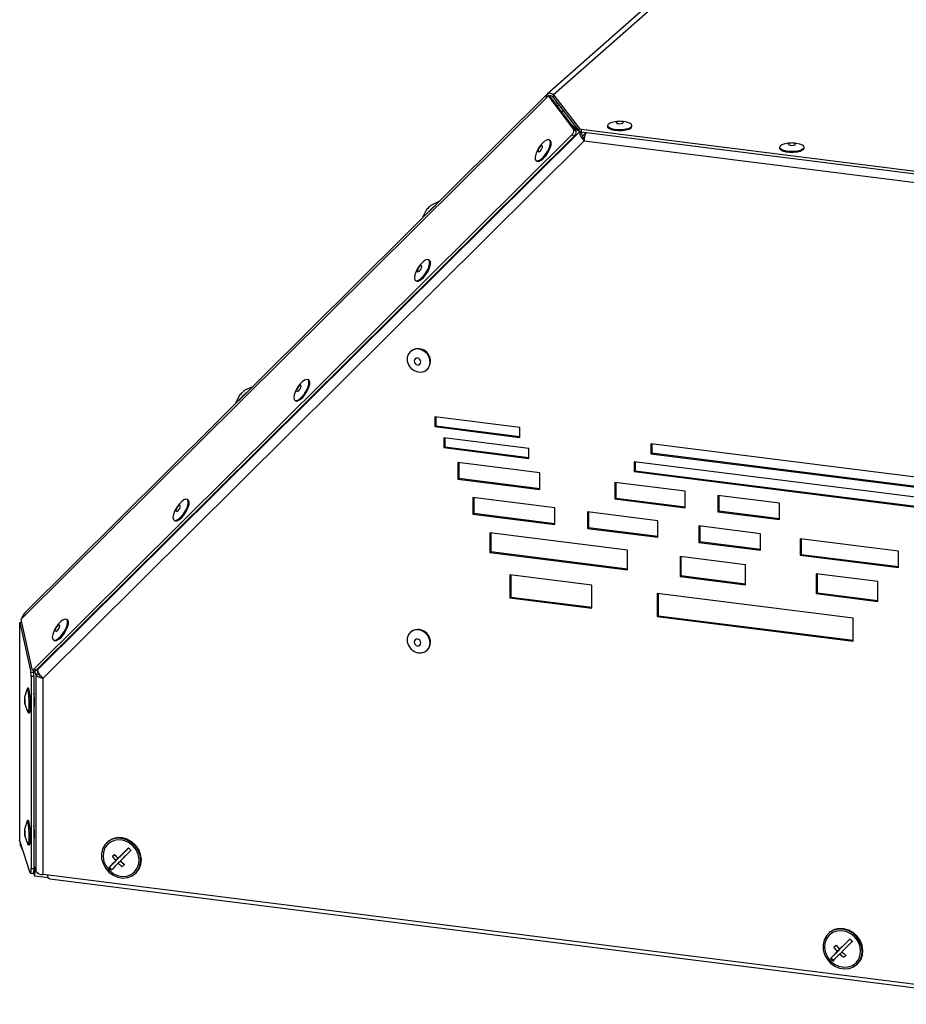
# Model space of a CAD drawing. Units: millimetres. Extents: x 75 to 6225, y 75 to 4380.
# Drawn here: x 3243 to 3496, y 818 to 1099 of the extents above; entities that cross this region are included whole.
import ezdxf

# ---------------------------------------------------------------- set-up
doc = ezdxf.new("R2010")
doc.units = ezdxf.units.MM
doc.header["$LTSCALE"] = 15

msp = doc.modelspace()

# ---------------------------------------------------------------- linework, layer by layer
at = {"lineweight": 25}
for p, q in [((3459.27, 1135.583), (3393.73, 1077.782)), ((3463.71, 1137.663), (3395.507, 1077.513)), ((3393.474, 1076.696), (3244.373, 928.579)), ((3393.621, 1077.676), (3244.7, 929.737)), ((3393.474, 1076.696), (3393.647, 1076.938)), ((3394.02, 1077.229), (3393.647, 1076.938)), ((3394.216, 1077.137), (3393.66, 1077.712)), ((3394.02, 1077.229), (3401.327, 1067.546)), ((3394.644, 1076.83), (3394.02, 1077.229)), ((3394.216, 1077.137), (3394.196, 1077.117)), ((3394.644, 1076.83), (3401.95, 1067.147)), ((3395.507, 1077.513), (3402.777, 1068.003)), ((3395.507, 1076.759), (3395.507, 1077.513)), ((3402.777, 1067.248), (3395.507, 1076.759)), ((3396.554, 1075.389), (3396.06, 1074.954)), ((3397.041, 1074.753), (3396.543, 1074.314)), ((3397.831, 1072.607), (3398.314, 1073.087)), ((3397.865, 1072.562), (3398.348, 1073.042)), ((3400.418, 1069.178), (3402.79, 1067.233)), ((3402.877, 1067.049), (3400.641, 1068.883)), ((3402.777, 1067.248), (3402.777, 1068.003)), ((3403.393, 1067.773), (3533.864, 1051.335)), ((3403.393, 1067.773), (3403.393, 1067.019)), ((3410.881, 1068.81), (3410.881, 1068.527)), ((3414.137, 1069.991), (3413.55, 1069.943)), ((3415.213, 1069.943), (3414.625, 1069.991)), ((3417.881, 1068.527), (3417.881, 1068.81)), ((3400.749, 1066.136), (3247.354, 913.753)), ((3401.373, 1065.737), (3247.978, 913.354)), ((3402.877, 1067.021), (3248.358, 913.521)), ((3401.373, 1065.737), (3400.749, 1066.136)), ((3401.327, 1067.546), (3401.95, 1067.147)), ((3402.857, 1067.179), (3403.501, 1066.65)), ((3402.877, 1067.021), (3402.877, 1067.049)), ((3403.501, 1066.65), (3402.877, 1067.049)), ((3403.501, 1066.623), (3402.877, 1067.021)), ((3403.393, 1067.019), (3533.864, 1050.581)), ((3403.501, 1066.623), (3403.501, 1066.65)), ((3404.781, 1066.844), (3403.725, 1065.795)), ((3404.318, 1065.394), (3404.102, 1065.179)), ((3249.894, 911.111), (3404.237, 1064.436)), ((3394.548, 1064.534), (3394.314, 1064.683)), ((3404.237, 1064.436), (3534.26, 1048.055)), ((3459.991, 1062.622), (3459.991, 1062.34)), ((3463.247, 1063.804), (3462.659, 1063.756)), ((3464.322, 1063.756), (3463.735, 1063.804)), ((3466.991, 1062.34), (3466.991, 1062.622)), ((3390.543, 1058.786), (3390.777, 1058.636)), ((3362.821, 1047.08), (3360.659, 1046.112)), ((3361.096, 1045.397), (3361.793, 1046.058)), ((3359.186, 1044.687), (3358.036, 1042.328)), ((3360.123, 1030.336), (3359.889, 1030.485)), ((3356.118, 1024.587), (3356.352, 1024.438)), ((3354.824, 1004.449), (3354.718, 1004.356)), ((3359.348, 999.106), (3359.454, 999.199)), ((3325.697, 996.137), (3325.463, 996.287)), ((3305.983, 991.835), (3304.833, 989.476)), ((3309.619, 994.228), (3307.456, 993.26)), ((3307.893, 992.545), (3308.59, 993.206)), ((3321.693, 990.389), (3321.927, 990.24)), ((3385.888, 982.646), (3361.63, 985.702)), ((3361.63, 985.702), (3361.63, 982.874)), ((3361.913, 985.666), (3361.913, 983.123)), ((3361.913, 983.123), (3361.63, 982.874)), ((3361.63, 982.874), (3385.888, 979.817)), ((3361.913, 983.123), (3385.888, 980.102)), ((3385.888, 979.817), (3385.888, 982.646)), ((3388.505, 976.659), (3364.247, 979.715)), ((3364.247, 979.715), (3364.247, 976.887)), ((3364.53, 979.68), (3364.53, 977.136)), ((3507.402, 967.336), (3423.215, 977.943)), ((3423.215, 977.943), (3423.215, 975.115)), ((3423.498, 977.907), (3423.498, 975.364)), ((3364.53, 977.136), (3364.247, 976.887)), ((3364.247, 976.887), (3388.505, 973.831)), ((3364.53, 977.136), (3388.505, 974.116)), ((3388.505, 973.831), (3388.505, 976.659)), ((3423.498, 975.364), (3423.215, 975.115)), ((3423.215, 975.115), (3507.402, 964.508)), ((3423.498, 975.364), (3507.402, 964.793)), ((3391.558, 969.675), (3368.173, 972.621)), ((3368.173, 972.621), (3368.173, 967.907)), ((3368.456, 972.585), (3368.456, 968.157)), ((3504.162, 962.088), (3418.506, 972.879)), ((3418.506, 972.879), (3418.506, 970.051)), ((3418.788, 972.844), (3418.788, 970.3)), ((3391.558, 964.961), (3391.558, 969.675)), ((3418.788, 970.3), (3418.506, 970.051)), ((3418.506, 970.051), (3504.162, 959.259)), ((3418.788, 970.3), (3504.162, 959.544)), ((3368.456, 968.157), (3368.173, 967.907)), ((3368.173, 967.907), (3391.558, 964.961)), ((3368.456, 968.157), (3391.558, 965.246)), ((3433.076, 964.444), (3413.011, 966.972)), ((3413.011, 966.972), (3413.011, 962.258)), ((3413.294, 966.936), (3413.294, 962.507)), ((3433.076, 959.73), (3433.076, 964.444)), ((3291.272, 961.939), (3291.038, 962.089)), ((3395.92, 959.697), (3372.535, 962.643)), ((3372.535, 962.643), (3372.535, 957.929)), ((3372.818, 962.608), (3372.818, 958.179)), ((3413.294, 962.507), (3413.011, 962.258)), ((3413.011, 962.258), (3433.076, 959.73)), ((3413.294, 962.507), (3433.076, 960.015)), ((3459.965, 961.056), (3442.379, 963.272)), ((3442.379, 963.272), (3442.379, 958.558)), ((3442.662, 963.236), (3442.662, 958.807)), ((3459.965, 956.342), (3459.965, 961.056)), ((3372.818, 958.179), (3372.535, 957.929)), ((3372.818, 958.179), (3395.92, 955.268)), ((3395.92, 954.983), (3395.92, 959.697)), ((3425.227, 956.005), (3405.162, 958.533)), ((3405.162, 958.533), (3405.162, 953.819)), ((3405.445, 958.497), (3405.445, 954.068)), ((3442.662, 958.807), (3442.379, 958.558)), ((3442.379, 958.558), (3459.965, 956.342)), ((3442.662, 958.807), (3459.965, 956.627)), ((3287.268, 956.191), (3287.502, 956.041)), ((3372.535, 957.929), (3395.92, 954.983)), ((3425.227, 951.291), (3425.227, 956.005)), ((3416.593, 947.665), (3377.333, 952.611)), ((3377.333, 952.611), (3377.333, 946.954)), ((3377.616, 952.575), (3377.616, 947.203)), ((3405.445, 954.068), (3405.162, 953.819)), ((3405.162, 953.819), (3425.227, 951.291)), ((3405.445, 954.068), (3425.227, 951.576)), ((3454.564, 952.309), (3436.979, 954.524)), ((3436.979, 954.524), (3436.979, 949.81)), ((3437.261, 954.489), (3437.261, 950.06)), ((3437.261, 950.06), (3436.979, 949.81)), ((3436.979, 949.81), (3454.564, 947.595)), ((3437.261, 950.06), (3454.564, 947.88)), ((3454.564, 947.595), (3454.564, 952.309)), ((3493.901, 947.353), (3465.838, 950.888)), ((3465.838, 950.888), (3465.838, 946.174)), ((3466.121, 950.853), (3466.121, 946.424)), ((3377.616, 947.203), (3377.333, 946.954)), ((3377.333, 946.954), (3416.593, 942.008)), ((3377.616, 947.203), (3416.593, 942.293)), ((3416.593, 942.008), (3416.593, 947.665)), ((3493.901, 942.639), (3493.901, 947.353)), ((3450.286, 943.42), (3431.578, 945.777)), ((3431.578, 945.777), (3431.578, 940.12)), ((3431.861, 945.741), (3431.861, 940.369)), ((3466.121, 946.424), (3465.838, 946.174)), ((3465.838, 946.174), (3493.901, 942.639)), ((3466.121, 946.424), (3493.901, 942.924)), ((3450.286, 937.763), (3450.286, 943.42)), ((3383.004, 940.583), (3383.004, 933.983)), ((3406.389, 937.636), (3383.004, 940.583)), ((3383.286, 940.547), (3383.286, 934.233)), ((3431.861, 940.369), (3431.578, 940.12)), ((3431.578, 940.12), (3450.286, 937.763)), ((3431.861, 940.369), (3450.286, 938.048)), ((3487.96, 938.673), (3470.374, 940.889)), ((3470.374, 940.889), (3470.374, 935.232)), ((3470.657, 940.853), (3470.657, 935.481)), ((3487.96, 933.016), (3487.96, 938.673)), ((3406.389, 931.037), (3406.389, 937.636)), ((3383.286, 934.233), (3383.004, 933.983)), ((3383.004, 933.983), (3406.389, 931.037)), ((3383.286, 934.233), (3406.389, 931.322)), ((3480.939, 928.244), (3425.097, 935.279)), ((3425.097, 935.279), (3425.097, 928.68)), ((3425.38, 935.244), (3425.38, 928.929)), ((3470.657, 935.481), (3470.374, 935.232)), ((3470.374, 935.232), (3487.96, 933.016)), ((3470.657, 935.481), (3487.96, 933.301)), ((3244.373, 928.579), (3243.602, 927.813)), ((3243.602, 927.813), (3246.737, 913.64)), ((3256.847, 927.741), (3256.613, 927.89)), ((3425.38, 928.929), (3425.097, 928.68)), ((3425.097, 928.68), (3480.939, 921.644)), ((3425.38, 928.929), (3480.939, 921.929)), ((3480.939, 921.644), (3480.939, 928.244)), ((3243.263, 926.965), (3243.785, 926.985)), ((3243.263, 925.804), (3243.263, 926.965)), ((3243.263, 926.965), (3246.398, 912.793)), ((3243.263, 864.643), (3243.263, 925.804)), ((3252.842, 921.993), (3253.076, 921.843)), ((3354.824, 924.31), (3354.718, 924.217)), ((3359.348, 918.967), (3359.454, 919.06)), ((3246.815, 913.514), (3247.439, 913.115)), ((3247.078, 913.346), (3247.193, 912.823)), ((3247.354, 913.753), (3247.978, 913.354)), ((3247.851, 912.255), (3247.573, 913.095)), ((3248.646, 912.284), (3248.215, 913.589)), ((3248.357, 913.731), (3248.358, 913.521)), ((3246.398, 912.793), (3247.193, 912.823)), ((3247.284, 911.619), (3246.489, 911.59)), ((3246.489, 911.59), (3246.489, 856.781)), ((3247.284, 911.619), (3247.284, 856.81)), ((3248.646, 912.284), (3247.851, 912.255)), ((3247.851, 912.255), (3247.851, 855.94)), ((3249.894, 855.062), (3249.894, 911.111)), ((3245.358, 908.063), (3244.623, 905.664)), ((3245.754, 908.223), (3245.456, 908.212)), ((3244.696, 903.697), (3245.604, 901.359)), ((3247.284, 902.776), (3247.412, 902.78)), ((3245.713, 901.217), (3246.011, 901.228)), ((3245.358, 870.35), (3244.623, 867.952)), ((3245.754, 870.511), (3245.456, 870.5)), ((3244.696, 865.984), (3245.604, 863.646)), ((3246.27, 855.558), (3243.263, 864.643)), ((3243.509, 863.318), (3243.509, 863.9)), ((3243.509, 863.318), (3244.184, 861.859)), ((3245.713, 863.505), (3246.011, 863.516)), ((3247.284, 865.063), (3247.412, 865.068)), ((3268.375, 864.417), (3268.199, 864.262)), ((3271.951, 860.276), (3274.293, 862.641)), ((3270.281, 860.72), (3269.679, 860.189)), ((3270.281, 860.72), (3270.332, 860.772)), ((3270.761, 860.23), (3270.281, 860.72)), ((3271.951, 860.276), (3271.256, 859.663)), ((3247.284, 857.653), (3247.851, 855.94)), ((3268.847, 857.141), (3268.696, 857.008)), ((3268.847, 857.141), (3271.33, 859.649)), ((3269.531, 856.443), (3268.847, 857.141)), ((3271.33, 859.649), (3270.635, 859.036)), ((3271.33, 859.649), (3271.288, 859.692)), ((3271.999, 858.908), (3271.335, 858.322)), ((3273.041, 857.903), (3272.515, 858.44)), ((3246.343, 855.445), (3247.138, 855.474)), ((3246.489, 856.781), (3247.284, 856.81)), ((3247.14, 855.474), (3247.538, 854.615)), ((3247.283, 856.58), (3247.538, 856.029)), ((3247.834, 855.992), (3247.538, 856.029)), ((3247.538, 854.615), (3247.538, 856.029)), ((3251.431, 854.124), (3247.538, 854.615)), ((3529.583, 819.824), (3249.894, 855.062)), ((3276.136, 855.262), (3276.313, 855.417)), ((3251.796, 853.86), (3536.085, 818.043)), ((3474.167, 838.49), (3473.99, 838.334)), ((3476.072, 834.793), (3475.47, 834.262)), ((3476.072, 834.793), (3476.123, 834.845)), ((3476.552, 834.302), (3476.072, 834.793)), ((3477.742, 834.349), (3480.084, 836.714)), ((3474.638, 831.214), (3477.121, 833.722)), ((3477.121, 833.722), (3476.426, 833.109)), ((3477.742, 834.349), (3477.047, 833.736)), ((3477.121, 833.722), (3477.08, 833.764)), ((3477.79, 832.981), (3477.126, 832.395)), ((3478.833, 831.976), (3478.307, 832.513)), ((3474.638, 831.214), (3474.487, 831.081)), ((3475.322, 830.516), (3474.638, 831.214)), ((3481.927, 829.334), (3482.104, 829.49))]:
    msp.add_line(p, q, dxfattribs=at)
at = {"lineweight": 25, "flags": 128}
for points in [[(3410.881, 1068.527), (3410.913, 1068.37), (3411.253, 1068.003), (3411.933, 1067.693), (3412.878, 1067.473), (3413.985, 1067.368), (3415.136, 1067.388), (3416.205, 1067.531), (3417.076, 1067.782), (3417.655, 1068.114)], [(3413.55, 1069.943), (3413.074, 1069.892), (3412.091, 1069.692), (3411.356, 1069.396), (3410.948, 1069.037), (3410.913, 1068.653), (3411.253, 1068.286), (3411.933, 1067.976), (3412.878, 1067.756), (3413.985, 1067.65), (3415.136, 1067.67), (3416.205, 1067.814), (3417.076, 1068.065), (3417.655, 1068.397), (3417.655, 1068.397)], [(3415.342, 1069.537), (3415.408, 1069.669), (3415.318, 1069.799), (3415.085, 1069.908), (3414.744, 1069.978), (3414.349, 1070), (3413.959, 1069.97), (3413.632, 1069.893), (3413.42, 1069.779), (3413.355, 1069.647), (3413.445, 1069.517), (3413.678, 1069.409), (3414.018, 1069.338), (3414.413, 1069.316), (3414.804, 1069.346), (3415.13, 1069.424), (3415.342, 1069.537)], [(3417.655, 1068.397), (3417.88, 1068.774), (3417.725, 1069.154), (3417.208, 1069.498), (3416.385, 1069.766), (3415.344, 1069.931), (3415.213, 1069.943)], [(3417.655, 1068.114), (3417.88, 1068.491), (3417.881, 1068.527)], [(3391.705, 1059.019), (3392.416, 1059.606), (3393.128, 1060.423), (3393.764, 1061.382), (3394.256, 1062.38), (3394.549, 1063.307), (3394.613, 1064.065), (3394.44, 1064.569), (3394.049, 1064.767), (3393.483, 1064.636), (3392.802, 1064.19), (3392.081, 1063.478), (3391.397, 1062.578), (3390.826, 1061.586), (3390.428, 1060.61), (3390.247, 1059.756), (3390.302, 1059.116), (3390.588, 1058.76), (3391.073, 1058.727), (3391.705, 1059.019)], [(3391.514, 1061.386), (3391.763, 1061.599), (3392.006, 1061.901), (3392.206, 1062.245), (3392.334, 1062.58), (3392.369, 1062.855), (3392.306, 1063.028), (3392.155, 1063.072), (3391.939, 1062.98), (3391.691, 1062.767), (3391.448, 1062.466), (3391.247, 1062.121), (3391.12, 1061.786), (3391.085, 1061.511), (3391.147, 1061.339), (3391.298, 1061.295), (3391.514, 1061.386)], [(3391.939, 1058.87), (3392.65, 1059.456), (3393.362, 1060.273), (3393.998, 1061.233), (3394.49, 1062.23), (3394.783, 1063.158), (3394.847, 1063.915), (3394.674, 1064.42), (3394.548, 1064.534)], [(3459.991, 1062.34), (3459.994, 1062.285), (3460.237, 1061.91), (3460.832, 1061.581)], [(3462.659, 1063.756), (3462.474, 1063.739), (3461.442, 1063.568), (3460.631, 1063.295), (3460.131, 1062.949), (3459.994, 1062.568), (3460.237, 1062.193), (3460.832, 1061.864)], [(3460.832, 1061.864), (3461.715, 1061.617), (3462.791, 1061.479), (3463.942, 1061.466), (3465.045, 1061.577), (3465.979, 1061.802), (3466.643, 1062.116), (3466.966, 1062.484), (3466.912, 1062.868), (3466.488, 1063.225), (3465.738, 1063.517), (3464.745, 1063.712), (3464.322, 1063.756)], [(3460.832, 1061.581), (3461.715, 1061.334), (3462.791, 1061.197), (3463.942, 1061.183), (3465.045, 1061.294), (3465.979, 1061.519), (3466.643, 1061.833), (3466.966, 1062.202), (3466.991, 1062.34)], [(3462.71, 1063.248), (3463.025, 1063.166), (3463.411, 1063.13), (3463.809, 1063.145), (3464.159, 1063.211), (3464.406, 1063.316), (3464.515, 1063.445), (3464.467, 1063.577), (3464.271, 1063.694), (3463.956, 1063.776), (3463.57, 1063.812), (3463.172, 1063.797), (3462.822, 1063.731), (3462.575, 1063.626), (3462.466, 1063.497), (3462.514, 1063.365), (3462.71, 1063.248)], [(3390.777, 1058.636), (3390.822, 1058.611), (3391.307, 1058.577), (3391.939, 1058.87)], [(3359.471, 1027.421), (3359.919, 1028.412), (3360.16, 1029.308), (3360.168, 1030.012), (3359.941, 1030.447), (3359.503, 1030.567), (3358.904, 1030.359), (3358.206, 1029.845), (3357.487, 1029.08), (3356.824, 1028.148), (3356.288, 1027.15), (3355.939, 1026.194), (3355.813, 1025.383), (3355.924, 1024.806), (3356.261, 1024.524), (3356.787, 1024.569), (3357.444, 1024.935), (3358.162, 1025.584), (3358.863, 1026.443), (3359.471, 1027.421)], [(3357.732, 1027.951), (3357.882, 1028.294), (3357.944, 1028.59), (3357.907, 1028.794), (3357.779, 1028.875), (3357.578, 1028.82), (3357.335, 1028.638), (3357.086, 1028.357), (3356.871, 1028.019), (3356.721, 1027.676), (3356.659, 1027.38), (3356.696, 1027.176), (3356.824, 1027.095), (3357.025, 1027.15), (3357.268, 1027.332), (3357.517, 1027.613), (3357.732, 1027.951)], [(3359.705, 1027.272), (3360.153, 1028.263), (3360.394, 1029.158), (3360.402, 1029.862), (3360.174, 1030.298), (3360.123, 1030.336)], [(3356.352, 1024.438), (3356.495, 1024.375), (3357.021, 1024.419), (3357.678, 1024.786), (3358.396, 1025.434), (3359.097, 1026.294), (3359.705, 1027.272)], [(3360.307, 1001.318), (3360.13, 1002.412), (3359.617, 1003.432), (3358.824, 1004.267), (3357.837, 1004.828), (3356.763, 1005.053), (3355.718, 1004.918), (3354.816, 1004.438), (3354.154, 1003.664), (3353.804, 1002.681), (3353.804, 1001.594), (3354.154, 1000.523), (3354.816, 999.582), (3355.718, 998.874), (3356.763, 998.476), (3357.837, 998.43), (3358.824, 998.742), (3359.617, 999.378), (3360.13, 1000.269), (3360.307, 1001.318)], [(3357.676, 1001.329), (3357.603, 1001.709), (3357.395, 1002.049), (3357.083, 1002.298), (3356.715, 1002.418), (3356.347, 1002.391), (3356.036, 1002.22), (3355.827, 1001.932), (3355.754, 1001.571), (3355.827, 1001.191), (3356.036, 1000.851), (3356.347, 1000.601), (3356.715, 1000.481), (3357.083, 1000.509), (3357.395, 1000.679), (3357.603, 1000.967), (3357.676, 1001.329)], [(3325.045, 993.223), (3325.494, 994.214), (3325.735, 995.11), (3325.742, 995.813), (3325.515, 996.249), (3325.078, 996.369), (3324.478, 996.161), (3323.781, 995.646), (3323.062, 994.882), (3322.399, 993.95), (3321.863, 992.952), (3321.513, 991.996), (3321.388, 991.185), (3321.499, 990.608), (3321.836, 990.326), (3322.361, 990.371), (3323.019, 990.737), (3323.737, 991.385), (3324.438, 992.245), (3325.045, 993.223)], [(3323.307, 993.753), (3323.457, 994.096), (3323.518, 994.392), (3323.482, 994.596), (3323.354, 994.677), (3323.152, 994.622), (3322.909, 994.44), (3322.661, 994.158), (3322.446, 993.82), (3322.296, 993.477), (3322.234, 993.181), (3322.27, 992.978), (3322.399, 992.897), (3322.6, 992.952), (3322.843, 993.134), (3323.091, 993.415), (3323.307, 993.753)], [(3325.279, 993.074), (3325.728, 994.064), (3325.969, 994.96), (3325.976, 995.664), (3325.749, 996.099), (3325.697, 996.137)], [(3321.927, 990.24), (3322.07, 990.177), (3322.595, 990.221), (3323.253, 990.588), (3323.971, 991.236), (3324.672, 992.095), (3325.279, 993.074)], [(3290.62, 959.025), (3291.069, 960.016), (3291.31, 960.911), (3291.317, 961.615), (3291.09, 962.051), (3290.653, 962.171), (3290.053, 961.962), (3289.356, 961.448), (3288.637, 960.684), (3287.973, 959.752), (3287.438, 958.754), (3287.088, 957.798), (3286.962, 956.987), (3287.074, 956.409), (3287.411, 956.128), (3287.936, 956.173), (3288.594, 956.539), (3289.312, 957.187), (3290.012, 958.047), (3290.62, 959.025)], [(3290.854, 958.875), (3291.303, 959.866), (3291.544, 960.762), (3291.551, 961.466), (3291.324, 961.901), (3291.272, 961.939)], [(3287.502, 956.041), (3287.645, 955.978), (3288.17, 956.023), (3288.828, 956.389), (3289.546, 957.038), (3290.246, 957.897), (3290.854, 958.875)], [(3288.882, 959.555), (3289.032, 959.898), (3289.093, 960.194), (3289.057, 960.398), (3288.928, 960.478), (3288.727, 960.424), (3288.484, 960.242), (3288.236, 959.96), (3288.02, 959.622), (3287.87, 959.279), (3287.809, 958.983), (3287.845, 958.779), (3287.973, 958.699), (3288.175, 958.754), (3288.418, 958.935), (3288.666, 959.217), (3288.882, 959.555)], [(3243.66, 927.547), (3243.64, 927.364), (3243.621, 926.961)], [(3256.195, 924.827), (3256.644, 925.817), (3256.885, 926.713), (3256.892, 927.417), (3256.665, 927.852), (3256.227, 927.972), (3255.628, 927.764), (3254.931, 927.25), (3254.211, 926.485), (3253.548, 925.554), (3253.012, 924.556), (3252.663, 923.6), (3252.537, 922.789), (3252.648, 922.211), (3252.985, 921.93), (3253.511, 921.974), (3254.168, 922.341), (3254.886, 922.989), (3255.587, 923.849), (3256.195, 924.827)], [(3256.429, 924.677), (3256.878, 925.668), (3257.119, 926.564), (3257.126, 927.267), (3256.899, 927.703), (3256.847, 927.741)], [(3253.076, 921.843), (3253.219, 921.78), (3253.745, 921.825), (3254.402, 922.191), (3255.12, 922.839), (3255.821, 923.699), (3256.429, 924.677)], [(3254.456, 925.357), (3254.606, 925.7), (3254.668, 925.996), (3254.632, 926.2), (3254.503, 926.28), (3254.302, 926.225), (3254.059, 926.043), (3253.81, 925.762), (3253.595, 925.424), (3253.445, 925.081), (3253.384, 924.785), (3253.42, 924.581), (3253.548, 924.5), (3253.749, 924.555), (3253.993, 924.737), (3254.241, 925.019), (3254.456, 925.357)], [(3360.307, 921.179), (3360.13, 922.273), (3359.617, 923.293), (3358.824, 924.129), (3357.837, 924.689), (3356.763, 924.914), (3355.718, 924.779), (3354.816, 924.299), (3354.154, 923.525), (3353.804, 922.542), (3353.804, 921.455), (3354.154, 920.384), (3354.816, 919.443), (3355.718, 918.736), (3356.763, 918.337), (3357.837, 918.292), (3358.824, 918.604), (3359.617, 919.239), (3360.13, 920.13), (3360.307, 921.179)], [(3357.676, 921.19), (3357.603, 921.57), (3357.395, 921.91), (3357.083, 922.16), (3356.715, 922.28), (3356.347, 922.252), (3356.036, 922.082), (3355.827, 921.794), (3355.754, 921.432), (3355.827, 921.052), (3356.036, 920.712), (3356.347, 920.463), (3356.715, 920.343), (3357.083, 920.37), (3357.395, 920.541), (3357.603, 920.829), (3357.676, 921.19)], [(3246.737, 913.64), (3246.765, 913.566), (3246.811, 913.516), (3246.874, 913.492), (3246.951, 913.494), (3247.041, 913.522), (3247.14, 913.576), (3247.245, 913.654), (3247.354, 913.753)], [(3247.978, 913.354), (3247.869, 913.255), (3247.764, 913.177), (3247.665, 913.124), (3247.575, 913.095), (3247.498, 913.093), (3247.439, 913.115)], [(3245.968, 903.555), (3245.947, 904.689), (3245.887, 905.826), (3245.794, 906.843), (3245.679, 907.629), (3245.553, 908.099), (3245.43, 908.202), (3245.358, 908.063)], [(3244.803, 904.341), (3244.794, 904.738), (3244.77, 905.126), (3244.733, 905.446), (3244.69, 905.65), (3244.647, 905.707), (3244.61, 905.607), (3244.586, 905.367), (3244.577, 905.022), (3244.586, 904.626), (3244.61, 904.238), (3244.647, 903.917), (3244.69, 903.713), (3244.733, 903.657), (3244.77, 903.756), (3244.794, 903.997), (3244.803, 904.341)], [(3245.604, 901.359), (3245.679, 901.231), (3245.794, 901.318), (3245.887, 901.773), (3245.947, 902.546), (3245.968, 903.555)], [(3247.284, 902.619), (3247.338, 902.588), (3247.416, 902.801), (3247.468, 903.316), (3247.487, 904.054)], [(3245.968, 865.843), (3245.947, 866.977), (3245.887, 868.114), (3245.794, 869.131), (3245.679, 869.916), (3245.553, 870.387), (3245.43, 870.49), (3245.358, 870.35)], [(3244.803, 866.629), (3244.794, 867.026), (3244.77, 867.414), (3244.733, 867.734), (3244.69, 867.938), (3244.647, 867.994), (3244.61, 867.895), (3244.586, 867.654), (3244.577, 867.31), (3244.586, 866.913), (3244.61, 866.525), (3244.647, 866.205), (3244.69, 866.001), (3244.733, 865.944), (3244.77, 866.044), (3244.794, 866.284), (3244.803, 866.629)], [(3245.604, 863.646), (3245.679, 863.519), (3245.794, 863.605), (3245.887, 864.06), (3245.947, 864.834), (3245.968, 865.843)], [(3247.284, 864.907), (3247.338, 864.876), (3247.416, 865.089), (3247.468, 865.604), (3247.487, 866.342)], [(3276.366, 855.478), (3277.16, 856.549), (3277.641, 857.821), (3277.778, 859.215), (3277.562, 860.643), (3277.007, 862.016), (3276.148, 863.247), (3275.039, 864.26), (3273.75, 864.989), (3272.361, 865.391), (3270.96, 865.438), (3269.635, 865.129), (3268.469, 864.482), (3267.535, 863.539), (3266.893, 862.359), (3266.581, 861.015), (3266.621, 859.593), (3267.009, 858.181), (3267.722, 856.869), (3268.713, 855.738), (3269.922, 854.86), (3271.272, 854.29), (3272.678, 854.064), (3274.052, 854.196), (3275.307, 854.677), (3276.366, 855.478)], [(3276.313, 855.417), (3276.542, 855.634), (3277.337, 856.704), (3277.818, 857.977), (3277.954, 859.371), (3277.739, 860.799), (3277.184, 862.172), (3276.325, 863.403), (3275.216, 864.416), (3273.927, 865.145), (3272.538, 865.546), (3271.137, 865.594), (3269.812, 865.285), (3268.646, 864.638), (3268.375, 864.417)], [(3243.263, 864.643), (3243.234, 864.763), (3243.226, 864.867)], [(3276.016, 855.835), (3276.768, 856.862), (3277.207, 858.086), (3277.303, 859.424), (3277.048, 860.785), (3276.461, 862.077), (3275.582, 863.21), (3274.469, 864.109), (3273.2, 864.711), (3271.86, 864.976), (3270.542, 864.886), (3269.334, 864.447), (3268.319, 863.688), (3267.566, 862.661), (3267.127, 861.437), (3267.032, 860.099), (3267.286, 858.738), (3267.873, 857.447), (3268.753, 856.313), (3269.865, 855.414), (3271.135, 854.812), (3272.474, 854.547), (3273.793, 854.637), (3275.001, 855.076), (3276.016, 855.835)], [(3246.27, 855.558), (3246.313, 855.465), (3246.354, 855.448), (3246.392, 855.507), (3246.425, 855.641), (3246.452, 855.845), (3246.472, 856.109), (3246.485, 856.425), (3246.489, 856.781)], [(3251.796, 853.86), (3251.761, 853.866), (3251.557, 853.977), (3251.377, 854.212), (3251.23, 854.561), (3251.141, 854.905)], [(3482.157, 829.551), (3482.951, 830.621), (3483.432, 831.893), (3483.569, 833.287), (3483.353, 834.716), (3482.798, 836.089), (3481.94, 837.32), (3480.831, 838.332), (3479.541, 839.062), (3478.152, 839.463), (3476.751, 839.511), (3475.426, 839.202), (3474.26, 838.555), (3473.326, 837.612), (3472.684, 836.432), (3472.373, 835.088), (3472.412, 833.666), (3472.801, 832.254), (3473.513, 830.941), (3474.505, 829.811), (3475.713, 828.933), (3477.063, 828.363), (3478.469, 828.137), (3479.843, 828.268), (3481.099, 828.75), (3482.157, 829.551)], [(3481.807, 829.908), (3482.559, 830.934), (3482.998, 832.158), (3483.094, 833.497), (3482.84, 834.858), (3482.253, 836.149), (3481.373, 837.283), (3480.26, 838.182), (3478.991, 838.784), (3477.652, 839.049), (3476.333, 838.959), (3475.125, 838.519), (3474.11, 837.761), (3473.357, 836.734), (3472.918, 835.51), (3472.823, 834.172), (3473.077, 832.811), (3473.664, 831.519), (3474.544, 830.386), (3475.656, 829.487), (3476.926, 828.885), (3478.265, 828.619), (3479.584, 828.71), (3480.792, 829.149), (3481.807, 829.908)], [(3482.104, 829.49), (3482.334, 829.707), (3483.128, 830.777), (3483.609, 832.049), (3483.745, 833.443), (3483.53, 834.872), (3482.975, 836.245), (3482.116, 837.476), (3481.007, 838.488), (3479.718, 839.218), (3478.329, 839.619), (3476.928, 839.667), (3475.603, 839.358), (3474.437, 838.711), (3474.167, 838.49)]]:
    msp.add_lwpolyline(points, dxfattribs=at)
at = {"lineweight": 25}
for centre, radius, start, end in [((3403.416, 1068.776), 1.003, 230.43605, 268.66538), ((3399.776, 1067.358), 1.562, 308.54285, 6.93262), ((3400.4, 1066.959), 1.562, 308.54285, 6.93262), ((3403.416, 1068.022), 1.003, 230.43605, 268.66538), ((3407.099, 1067.592), 4.26, 187.69654, 227.80054), ((3406.479, 1066.997), 3.001, 187.16207, 222.41585), ((3408.751, 1064.621), 4.517, 150.58505, 182.34256), ((3392.299, 1011.228), 46.273, 132.40257, 137.7708), ((3370.157, 1034.647), 14.871, 132.63553, 137.53784), ((3364.89, 1040.896), 6.716, 129.04925, 135.69315), ((3356.878, 1001.568), 3.538, 357.46835, 125.4856), ((3357.521, 1001.351), 2.893, 311.93829, 1.19741), ((3339.096, 958.376), 46.273, 132.40257, 137.7708), ((3316.954, 981.795), 14.871, 132.63553, 137.53784), ((3311.687, 988.045), 6.716, 129.04925, 135.69315), ((3247.459, 927.087), 3.822, 135.11974, 167.04574), ((3356.878, 921.429), 3.538, 357.46835, 125.4856), ((3357.521, 921.212), 2.893, 311.93829, 1.19741), ((3239.704, 911.683), 6.786, 359.21573, 9.41767), ((3240.499, 911.712), 6.786, 359.21573, 9.41767), ((3234.448, 904.622), 11.866, 354.89167, 17.66521), ((3233.3, 904.311), 14.189, 358.96329, 9.75043), ((3241.584, 902.894), 4.73, 339.37668, 8.16644), ((3234.448, 866.91), 11.866, 354.89167, 17.66521), ((3233.3, 866.599), 14.189, 358.96329, 9.75043), ((3241.584, 865.182), 4.73, 339.37668, 8.16644), ((3445.968, 685.68), 246.566, 134.13119, 135.11967), ((3283.324, 870.813), 12.18, 222.0748, 226.77846), ((3391.649, 740.053), 171.2, 135.13864, 135.43395), ((3281.45, 868.985), 14.695, 216.76747, 222.61081), ((3282.071, 869.612), 14.695, 216.76747, 222.61081), ((3446.668, 684.966), 246.566, 134.13119, 135.11967), ((3319.537, 810.345), 69.009, 135.12333, 137.4531), ((3277.737, 865.17), 12.18, 222.0748, 226.77846), ((3320.237, 809.631), 69.009, 135.12333, 137.4531), ((3281.763, 869.216), 15.081, 226.25171, 231.99484), ((3282.384, 869.843), 15.081, 226.25171, 231.99484), ((3394.448, 737.197), 171.2, 135.13864, 135.43395), ((3245.165, 856.365), 2.165, 335.69277, 11.85035), ((3249.795, 857.647), 2.587, 221.28488, 272.19854), ((3597.44, 714.125), 171.2, 135.13864, 135.43395), ((3487.862, 843.685), 14.695, 216.76747, 222.61081), ((3651.759, 659.752), 246.566, 134.13119, 135.11967), ((3652.459, 659.038), 246.566, 134.13119, 135.11967), ((3489.115, 844.886), 12.18, 222.0748, 226.77846), ((3525.328, 784.417), 69.009, 135.12333, 137.4531), ((3526.028, 783.704), 69.009, 135.12333, 137.4531), ((3487.241, 843.057), 14.695, 216.76747, 222.61081), ((3487.554, 843.289), 15.081, 226.25171, 231.99484), ((3488.175, 843.916), 15.081, 226.25171, 231.99484), ((3600.239, 711.27), 171.2, 135.13864, 135.43395), ((3483.528, 839.242), 12.18, 222.0748, 226.77846)]:
    msp.add_arc(centre, radius, start, end, dxfattribs=at)
for points, knots in [([(3393.634, 1077.664), (3393.551, 1077.56), (3393.375, 1077.339), (3393.439, 1076.919), (3393.474, 1076.696)], [0, 0, 0, 0, 0.4685577, 1, 1, 1, 1]), ([(3395.507, 1077.513), (3395.29, 1077.653), (3394.86, 1077.929), (3394.163, 1078.052), (3393.849, 1077.839), (3393.66, 1077.712)], [0, 0, 0, 0, 0.28874544, 0.57269745, 1, 1, 1, 1]), ([(3395.507, 1076.759), (3395.335, 1076.906), (3394.982, 1077.208), (3394.523, 1077.331), (3394.352, 1077.215), (3394.274, 1077.162)], [0, 0, 0, 0, 0.3376464, 0.696119, 1, 1, 1, 1]), ([(3244.373, 928.579), (3244.37, 928.833), (3244.365, 929.313), (3244.602, 929.594), (3244.713, 929.725)], [0, 0, 0, 0, 0.5314423, 1, 1, 1, 1]), ([(3248.646, 912.284), (3248.689, 912.19), (3248.774, 912.003), (3249.047, 911.781), (3249.295, 911.672), (3249.38, 911.635)], [0, 0, 0, 0, 0.3956453, 0.7912906, 1, 1, 1, 1])]:
    msp.add_open_spline(points, degree=3, knots=knots, dxfattribs=at)
for points in [[(3249.894, 911.111), (3249.684, 911.314), (3249.265, 911.719), (3248.79, 912.371), (3248.457, 913), (3248.391, 913.347), (3248.358, 913.521)], [(3247.851, 912.255), (3247.906, 912.137), (3248.017, 911.9), (3248.473, 911.58), (3249.098, 911.303), (3249.629, 911.175), (3249.894, 911.111)]]:
    msp.add_open_spline(points, degree=3, dxfattribs=at)

doc.saveas('drawing.dxf')
